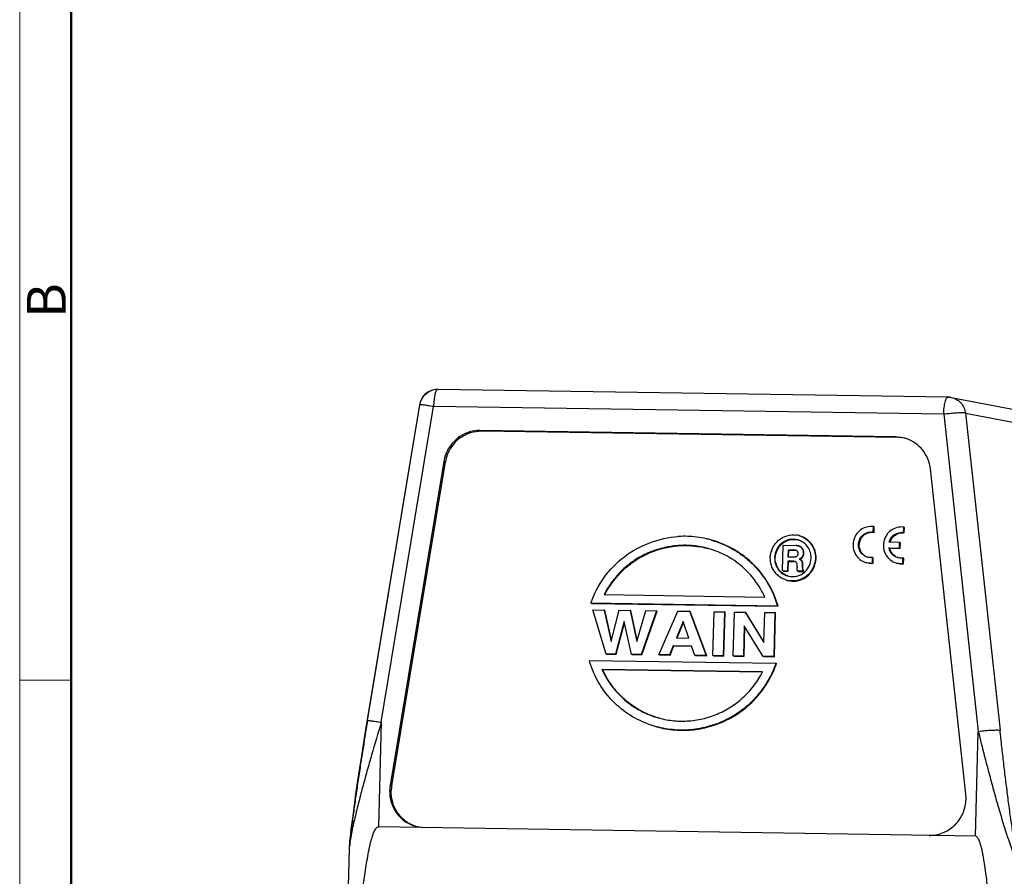
# Model space of a CAD drawing. Units: millimetres. Extents: x 926 to 1520, y 271 to 691.
# Drawn here: x 926 to 1060, y 346 to 463 of the extents above; entities that cross this region are included whole.
import ezdxf

# ---------------------------------------------------------------- set-up
doc = ezdxf.new("R2010")
doc.units = ezdxf.units.MM
doc.header["$LTSCALE"] = 65.395
doc.linetypes.add('CENTER2', pattern=[28.575, 19.05, -3.175, 3.175, -3.175])
doc.layers.get('0').update_dxf_attribs({"linetype": 'CENTER2', "lineweight": 30})
doc.layers.add('Dim', color=3, linetype='CONTINUOUS', lineweight=15)
doc.layers.add('图框', color=7, linetype='CONTINUOUS', lineweight=20)
doc.styles.add('Romans字体', font='romans.shx', dxfattribs={"width": 0.75})

# ---------------------------------------------------------------- blocks, each defined once
blk = doc.blocks.new('A4图框-NEW')
at = {"layer": '图框', "color": 1, "lineweight": 18}
blk.add_line((833.413, 690.535), (833.413, 480.535), dxfattribs=at)
at = {"layer": '图框', "lineweight": 50}
blk.add_line((836.913, 484.018), (836.913, 675.021), dxfattribs=at)
at = {"layer": '图框', "color": 6}
blk.add_line((836.913, 531.714), (833.413, 531.714), dxfattribs=at)
at = {"layer": '图框', "color": 6, "insert": (833.904, 556.375), "char_height": 2.652, "width": 2.55791, "attachment_point": 1, "rotation": 90, "style": 'Romans字体'}
blk.add_mtext('B', dxfattribs=at)

msp = doc.modelspace()

# ---------------------------------------------------------------- linework, layer by layer
at = {"color": 7, "linetype": 'Continuous'}
for p, q in [((1052.45, 411.45), (982.9, 412.51)), ((982.92, 412.51), (982.9, 412.51)), ((1052.43, 411.45), (1052.45, 411.45)), ((1052.45, 411.45), (1052.86, 411.41)), ((1052.86, 411.41), (1061.95, 409.69)), ((980.4, 410.42), (972.97, 365.59)), ((973.32, 367.38), (980.45, 410.4)), ((975.19, 367.15), (982.31, 410.16)), ((980.4, 410.42), (980.45, 410.4)), ((1051.85, 409.11), (982.31, 410.16)), ((1051.85, 409.11), (1056.56, 365.91)), ((1054.81, 409.27), (1059.52, 366.07)), ((1054.81, 409.27), (1063.9, 407.55)), ((988.66, 406.9), (988.88, 406.84)), ((1045.32, 406.04), (988.66, 406.9)), ((988.88, 406.84), (1045.54, 405.98)), ((1046.53, 405.86), (1045.32, 406.04)), ((1045.54, 405.98), (1045.32, 406.04)), ((983.71, 402.68), (976.4, 358.56)), ((976.62, 358.5), (983.93, 402.62)), ((983.93, 402.62), (983.71, 402.68)), ((1054.86, 357.36), (1050.03, 401.67)), ((1042.24, 393.05), (1042.26, 393.81)), ((1042.37, 393.78), (1042.26, 393.81)), ((1042.35, 393.02), (1042.37, 393.78)), ((1046.37, 392.98), (1046.39, 393.74)), ((1046.5, 393.71), (1046.39, 393.74)), ((1046.48, 392.95), (1046.5, 393.71)), ((1041.91, 393.07), (1042.24, 393.05)), ((1042.02, 393.04), (1042.35, 393.02)), ((1042.35, 393.02), (1042.24, 393.05)), ((1046.48, 392.95), (1046.37, 392.98)), ((1029.87, 387.77), (1029.97, 391.26)), ((1029.97, 391.26), (1031.73, 391.23)), ((1030.65, 390.62), (1030.62, 389.71)), ((1031.6, 390.61), (1030.65, 390.62)), ((1030.71, 389.69), (1030.73, 390.6)), ((1030.73, 390.6), (1031.69, 390.58)), ((1031.7, 390.59), (1031.6, 390.61)), ((1032.53, 390.92), (1032.44, 390.95)), ((1044.39, 390.91), (1045.81, 390.89)), ((1044.5, 390.88), (1044.39, 390.91)), ((1045.83, 391.65), (1044.42, 391.67)), ((1044.5, 390.88), (1045.92, 390.86)), ((1045.81, 390.89), (1045.83, 391.65)), ((1045.92, 390.86), (1045.81, 390.89)), ((1045.94, 391.62), (1045.83, 391.65)), ((1045.92, 390.86), (1045.94, 391.62)), ((1030.62, 389.71), (1031.53, 389.7)), ((1031.65, 389.71), (1031.71, 389.73)), ((1032.43, 389.25), (1032.34, 389.28)), ((1032.66, 389.69), (1032.57, 389.72)), ((1032.79, 390.18), (1032.71, 390.21)), ((1042.12, 388.85), (1042.14, 389.6)), ((1042.25, 389.57), (1042.14, 389.6)), ((1042.23, 388.82), (1042.25, 389.57)), ((1046.26, 388.78), (1046.28, 389.54)), ((1046.39, 389.51), (1046.28, 389.54)), ((1046.37, 388.75), (1046.39, 389.51)), ((1030.6, 389.09), (1030.56, 387.76)), ((1031.39, 389.08), (1030.6, 389.09)), ((1030.65, 387.73), (1030.69, 389.06)), ((1030.69, 389.06), (1031.47, 389.05)), ((1031.6, 389.04), (1031.57, 389.05)), ((1031.6, 389.04), (1031.57, 389.05)), ((1031.65, 389.02), (1031.6, 389.04)), ((1031.87, 388.29), (1031.87, 388.59)), ((1031.9, 387.81), (1031.89, 387.89)), ((1032.58, 389.05), (1032.5, 389.08)), ((1032.65, 388.44), (1032.57, 388.46)), ((1032.68, 387.98), (1032.59, 388)), ((1032.7, 387.84), (1032.7, 387.72)), ((1032.79, 387.81), (1032.7, 387.84)), ((1041.7, 388.85), (1042.12, 388.85)), ((1041.81, 388.82), (1041.7, 388.85)), ((1041.81, 388.82), (1042.23, 388.82)), ((1042.23, 388.82), (1042.12, 388.85)), ((1045.84, 388.78), (1046.26, 388.78)), ((1045.95, 388.75), (1045.84, 388.78)), ((1045.95, 388.75), (1046.37, 388.75)), ((1046.37, 388.75), (1046.26, 388.78)), ((1030.56, 387.76), (1029.87, 387.77)), ((1029.96, 387.74), (1030.65, 387.73)), ((1030.65, 387.73), (1030.56, 387.76)), ((1031.92, 387.74), (1031.9, 387.81)), ((1032.7, 387.72), (1031.92, 387.74)), ((1032.01, 387.71), (1032.78, 387.7)), ((1032.78, 387.7), (1032.7, 387.72)), ((1032.78, 387.7), (1032.79, 387.81)), ((1005.57, 384.57), (1005.56, 384.54)), ((1005.56, 384.54), (1027.45, 384.21)), ((1029.19, 382.98), (1003.75, 383.37)), ((1003.84, 383.35), (1029.28, 382.96)), ((1029.28, 382.96), (1029.19, 382.98)), ((1005.82, 376.45), (1004.04, 382.47)), ((1004.04, 382.47), (1005.57, 382.44)), ((1005.57, 382.44), (1006.51, 378.14)), ((1005.66, 382.42), (1005.57, 382.44)), ((1006.56, 378.32), (1005.66, 382.42)), ((1006.51, 378.14), (1007.62, 382.41)), ((1007.62, 382.41), (1009.12, 382.39)), ((1009.12, 382.39), (1010, 378.16)), ((1009.21, 382.37), (1009.12, 382.39)), ((1010.05, 378.32), (1009.21, 382.37)), ((1010, 378.16), (1011.23, 382.36)), ((1012.71, 382.34), (1010.6, 376.38)), ((1010.68, 376.35), (1012.8, 382.31)), ((1011.23, 382.36), (1012.71, 382.34)), ((1012.8, 382.31), (1012.71, 382.34)), ((1013, 376.34), (1015.6, 382.29)), ((1015.6, 382.29), (1017.19, 382.27)), ((1017.19, 382.27), (1019.45, 376.24)), ((1017.27, 382.24), (1017.19, 382.27)), ((1019.54, 376.22), (1017.27, 382.24)), ((1020.39, 376.23), (1020.56, 382.22)), ((1020.56, 382.22), (1021.96, 382.2)), ((1021.96, 382.2), (1021.79, 376.21)), ((1021.88, 376.18), (1022.04, 382.17)), ((1022.04, 382.17), (1021.96, 382.2)), ((1023.15, 376.19), (1023.32, 382.17)), ((1023.32, 382.17), (1024.78, 382.15)), ((1024.78, 382.15), (1027.34, 378.01)), ((1024.87, 382.13), (1024.78, 382.15)), ((1027.34, 378.13), (1024.87, 382.13)), ((1027.34, 378.01), (1027.45, 382.11)), ((1027.45, 382.11), (1028.85, 382.09)), ((1028.85, 382.09), (1028.69, 376.1)), ((1028.77, 376.08), (1028.94, 382.07)), ((1028.94, 382.07), (1028.85, 382.09)), ((1008.29, 380.89), (1007.13, 376.43)), ((1007.21, 376.41), (1008.34, 380.69)), ((1009.28, 376.4), (1008.29, 380.89)), ((1016.32, 380.86), (1015.43, 378.64)), ((1015.52, 378.64), (1016.37, 380.73)), ((1017.12, 378.61), (1016.32, 380.86)), ((1024.67, 380.28), (1024.55, 376.17)), ((1024.64, 376.14), (1024.75, 380.14)), ((1027.24, 376.12), (1024.67, 380.28)), ((1015.43, 378.64), (1017.12, 378.61)), ((1014.99, 377.57), (1014.48, 376.32)), ((1014.57, 376.29), (1015.08, 377.55)), ((1017.48, 377.53), (1014.99, 377.57)), ((1015.08, 377.55), (1017.48, 377.51)), ((1017.92, 376.27), (1017.48, 377.53)), ((1007.13, 376.43), (1005.82, 376.45)), ((1005.9, 376.43), (1007.21, 376.41)), ((1007.21, 376.41), (1007.13, 376.43)), ((1010.6, 376.38), (1009.28, 376.4)), ((1009.37, 376.37), (1010.68, 376.35)), ((1010.68, 376.35), (1010.6, 376.38)), ((1014.48, 376.32), (1013, 376.34)), ((1013.09, 376.32), (1014.57, 376.29)), ((1014.48, 376.32), (1014.57, 376.29)), ((1019.45, 376.24), (1017.92, 376.27)), ((1018.01, 376.24), (1019.54, 376.22)), ((1019.54, 376.22), (1019.45, 376.24)), ((1021.79, 376.21), (1020.39, 376.23)), ((1020.48, 376.2), (1021.88, 376.18)), ((1021.88, 376.18), (1021.79, 376.21)), ((1024.55, 376.17), (1023.15, 376.19)), ((1023.24, 376.16), (1024.64, 376.14)), ((1024.64, 376.14), (1024.55, 376.17)), ((1028.69, 376.1), (1027.24, 376.12)), ((1027.33, 376.1), (1028.77, 376.08)), ((1028.77, 376.08), (1028.69, 376.1)), ((1003.53, 375.59), (1028.97, 375.2)), ((1028.97, 375.2), (1029.06, 375.18)), ((1028.97, 375.2), (1028.97, 375.18)), ((1027.17, 374.03), (1005.27, 374.36)), ((1005.36, 374.34), (1027.17, 374.01)), ((973.32, 367.38), (973.27, 367.4)), ((975.19, 367.15), (974.79, 352.9)), ((972.97, 365.59), (972.49, 362.59)), ((1056.16, 351.66), (1056.56, 365.91)), ((972.49, 362.59), (972.06, 359.83)), ((972.06, 359.83), (971.69, 357.34)), ((976.4, 358.56), (976.62, 358.5)), ((971.69, 357.34), (971.48, 355.83)), ((971.48, 355.83), (971.29, 354.43)), ((971.29, 354.43), (971.12, 353.16)), ((979.86, 352.98), (981.07, 352.8)), ((1056.16, 351.66), (974.79, 352.9)), ((970.8, 349.91), (969.86, 316.07)), ((970.81, 350.06), (970.8, 349.91))]:
    msp.add_line(p, q, dxfattribs=at)
msp.add_lwpolyline([(971.12, 353.16), (971.05, 352.57), (970.98, 352.02), (970.93, 351.48), (970.88, 350.98), (970.84, 350.5), (970.81, 350.06)], dxfattribs=at)
for centre, radius, start, end in [((982.86, 410.01), 2.5, 96.1665, 170.5885), ((982.89, 410.08), 2.42, 89.1618, 105.8796), ((982.86, 410), 2.51, 89.1242, 96.1439), ((1052.39, 408.95), 2.5, 79.3147, 89.1287), ((988.92, 401.83), 5.04, 125.5005, 140.3069), ((1045.47, 401.21), 4.77, 77.0881, 89.1077), ((1045.25, 401.31), 4.73, 71.6159, 74.3476), ((988.98, 401.78), 5.12, 140.3584, 170.6107), ((1016.54, 379.24), 13.25, 93.4811, 93.8194), ((1016.53, 379.38), 13.11, 82.8107, 93.4633), ((1016.49, 379.11), 13.38, 76.9368, 82.7958), ((1016.47, 379.01), 13.49, 74.3386, 76.9416), ((1016.47, 378.99), 13.51, 73.9531, 74.3391), ((1031.33, 389.7), 2.99, 74.3433, 80.9952), ((1031.32, 389.68), 2.41, 70.4672, 74.3191), ((1031.33, 389.69), 3, 72.6149, 74.3455), ((1042.06, 391.39), 1.65, 91.6364, 95.0989), ((1016.47, 379.01), 12.26, 73.914, 74.3391), ((1031.71, 389.92), 1.31, 85.2168, 89.1636), ((1031.76, 390.24), 0.989, 71.5717, 74.3469), ((1046.1, 391.23), 1.73, 190.5082, 192.747), ((1031.39, 389.5), 3.18, 178.3944, 179.0081), ((1031.65, 390.22), 0.356, 29.3209, 47.2514), ((1042.02, 391.22), 1.67, 235.6433, 250.4688), ((1041.9, 391.23), 1.64, 254.3794, 257.3642), ((1046.16, 391.16), 1.67, 233.84, 250.454), ((1046.04, 391.15), 1.63, 254.376, 256.2326), ((1031.25, 387.92), 1.17, 74.289, 76.6248), ((1031.5, 388.69), 0.365, 60.3656, 64.9104), ((1038.47, 388.32), 6.61, 180.2341, 181.2338), ((1041.89, 391.23), 2.39, 254.2447, 256.9553), ((1041.89, 391.21), 2.37, 256.9455, 265.5356), ((1042, 391.16), 2.35, 262.7965, 265.555), ((1046.03, 391.16), 2.39, 254.2447, 256.9553), ((1046.03, 391.15), 2.37, 256.9455, 265.5356), ((1046.13, 391.09), 2.35, 262.7965, 265.555), ((1031.26, 389.43), 2.44, 229.4426, 231.2604), ((1031.36, 389.42), 2.46, 227.6548, 229.4836), ((1031.24, 389.39), 2.99, 254.3455, 256.084), ((1031.25, 389.42), 2.42, 254.3177, 256.4487), ((1031.2, 389.54), 2.56, 309.7207, 313.374), ((1015.77, 379.05), 12.72, 195.8183, 196.0651), ((1016.25, 379.56), 12.26, 254.3391, 254.7623), ((1016.26, 379.59), 13.51, 249.4402, 254.339), ((1016.26, 379.58), 13.5, 254.3391, 254.7227), ((981.46, 357.72), 5.13, 170.5922, 178.3872), ((981.68, 357.66), 5.13, 170.5922, 178.3872), ((1049.79, 356.81), 5.1, 358.3945, 6.2166), ((1049.95, 356.49), 4.74, 269.1311, 271.6601)]:
    msp.add_arc(centre, radius, start, end, dxfattribs=at)
for points, knots in [([(980.45, 410.4), (980.49, 410.63), (980.63, 411.09), (981.02, 411.69), (981.56, 412.16), (982, 412.35), (982.22, 412.42)], [0, 0, 0, 0, 0.251595, 0.502486, 0.752029, 1, 1, 1, 1]), ([(982.9, 412.51), (982.81, 412.51), (982.68, 412.34), (982.59, 412.11), (982.5, 411.81), (982.43, 411.46), (982.35, 410.91), (982.32, 410.47), (982.31, 410.16)], [0, 0, 0, 0, 0.108266, 0.202259, 0.323383, 0.468528, 0.633373, 1, 1, 1, 1]), ([(1051.85, 409.11), (1051.86, 409.41), (1051.88, 409.85), (1051.96, 410.41), (1052.03, 410.76), (1052.12, 411.05), (1052.22, 411.28), (1052.34, 411.45), (1052.43, 411.45)], [0, 0, 0, 0, 0.366627, 0.531472, 0.676616, 0.797741, 0.891733, 1, 1, 1, 1]), ([(1052.86, 411.41), (1053.11, 411.36), (1053.6, 411.18), (1054.21, 410.69), (1054.64, 410.04), (1054.78, 409.52), (1054.81, 409.27)], [0, 0, 0, 0, 0.247441, 0.496113, 0.746962, 1, 1, 1, 1]), ([(982.31, 410.16), (982.18, 410.18), (981.93, 410.22), (981.56, 410.28), (981.24, 410.33), (980.96, 410.37), (980.75, 410.39), (980.62, 410.41), (980.54, 410.42), (980.48, 410.42), (980.44, 410.42), (980.41, 410.42), (980.4, 410.42), (980.4, 410.42)], [0, 0, 0, 0, 0.205581, 0.397705, 0.570214, 0.718457, 0.838402, 0.886701, 0.926693, 0.958139, 0.980862, 0.994726, 1, 1, 1, 1]), ([(1054.81, 409.27), (1054.76, 409.28), (1054.62, 409.29), (1054.38, 409.3), (1054.06, 409.3), (1053.53, 409.27), (1052.78, 409.22), (1052.17, 409.15), (1051.85, 409.11)], [0, 0, 0, 0, 0.05408, 0.136246, 0.243733, 0.37274, 0.675467, 1, 1, 1, 1]), ([(988.66, 406.9), (988.18, 406.91), (987.2, 406.77), (986.3, 406.35), (985.9, 406.08)], [0, 0, 0, 0, 0.498284, 1, 1, 1, 1]), ([(985.99, 405.93), (986.41, 406.23), (987.34, 406.69), (988.37, 406.84), (988.88, 406.84)], [0, 0, 0, 0, 0.501829, 1, 1, 1, 1]), ([(985.9, 406.08), (985.33, 405.7), (984.33, 404.68), (983.83, 403.36), (983.71, 402.68)], [0, 0, 0, 0, 0.498472, 1, 1, 1, 1]), ([(1050.03, 401.67), (1049.98, 402.13), (1049.75, 403.05), (1049.04, 404.27), (1048.02, 405.23), (1047.18, 405.65), (1046.75, 405.8)], [0, 0, 0, 0, 0.252554, 0.503252, 0.752219, 1, 1, 1, 1]), ([(1042.26, 393.81), (1041.96, 393.85), (1041.33, 393.81), (1040.49, 393.4), (1039.84, 392.71), (1039.48, 391.83), (1039.46, 390.89), (1039.78, 390), (1040.39, 389.29), (1040.95, 389.01), (1041.24, 388.93)], [0, 0, 0, 0, 0.123613, 0.248245, 0.374082, 0.500602, 0.626956, 0.752374, 0.876572, 1, 1, 1, 1]), ([(1046.39, 393.74), (1046.09, 393.78), (1045.47, 393.74), (1044.62, 393.34), (1043.98, 392.65), (1043.62, 391.77), (1043.6, 390.82), (1043.91, 389.93), (1044.53, 389.23), (1045.09, 388.94), (1045.38, 388.86)], [0, 0, 0, 0, 0.123613, 0.248245, 0.374082, 0.500602, 0.626956, 0.752374, 0.876572, 1, 1, 1, 1]), ([(1003.75, 383.37), (1004.18, 384.61), (1005.41, 386.99), (1008.2, 389.87), (1011.72, 391.8), (1014.34, 392.37), (1015.66, 392.46)], [0, 0, 0, 0, 0.249323, 0.499331, 0.749717, 1, 1, 1, 1]), ([(1020.2, 391.97), (1021.26, 391.66), (1022.81, 391), (1024.65, 389.77), (1026.31, 388.3), (1028.01, 386.09), (1028.89, 384.04), (1029.19, 382.98)], [0, 0, 0, 0, 0.250923, 0.376153, 0.501156, 0.750587, 1, 1, 1, 1]), ([(1029.28, 382.96), (1028.98, 384.03), (1028.09, 386.09), (1026.37, 388.31), (1024.7, 389.78), (1022.84, 391.01), (1021.27, 391.67), (1020.2, 391.97)], [0, 0, 0, 0, 0.249401, 0.49882, 0.623824, 0.749062, 1, 1, 1, 1]), ([(1028.21, 389.59), (1028.23, 390.03), (1028.44, 390.93), (1029.27, 392.01), (1030.46, 392.66), (1031.37, 392.72), (1031.8, 392.65)], [0, 0, 0, 0, 0.252618, 0.504244, 0.753337, 1, 1, 1, 1]), ([(1031.98, 392), (1031.6, 392.1), (1030.77, 392.13), (1030.04, 391.76), (1029.73, 391.51)], [0, 0, 0, 0, 0.497487, 1, 1, 1, 1]), ([(1029.78, 391.45), (1030.08, 391.71), (1030.79, 392.08), (1031.6, 392.09), (1031.98, 391.99)], [0, 0, 0, 0, 0.502557, 1, 1, 1, 1]), ([(1033.77, 389.5), (1033.78, 389.77), (1033.71, 390.3), (1033.38, 391.02), (1032.84, 391.61), (1032.37, 391.86), (1032.13, 391.95)], [0, 0, 0, 0, 0.252771, 0.503688, 0.752554, 1, 1, 1, 1]), ([(1032.22, 392.55), (1032.54, 392.45), (1033.14, 392.15), (1033.84, 391.42), (1034.28, 390.51), (1034.37, 389.83), (1034.36, 389.5)], [0, 0, 0, 0, 0.247444, 0.496279, 0.74716, 1, 1, 1, 1]), ([(1034.45, 389.47), (1034.45, 389.81), (1034.36, 390.51), (1033.9, 391.44), (1033.17, 392.16), (1032.55, 392.46), (1032.22, 392.55)], [0, 0, 0, 0, 0.252892, 0.503753, 0.752544, 1, 1, 1, 1]), ([(1041.46, 389.65), (1041.27, 389.7), (1040.9, 389.88), (1040.47, 390.34), (1040.23, 390.91), (1040.21, 391.54), (1040.39, 392.14), (1040.77, 392.64), (1041.3, 392.98), (1041.71, 393.07), (1041.91, 393.07)], [0, 0, 0, 0, 0.123259, 0.2473, 0.372483, 0.498638, 0.625125, 0.751148, 0.876136, 1, 1, 1, 1]), ([(1041.08, 389.85), (1040.94, 389.95), (1040.67, 390.19), (1040.33, 390.82), (1040.29, 391.76), (1040.79, 392.56), (1041.39, 392.93), (1041.74, 393.02), (1041.92, 393.04)], [0, 0, 0, 0, 0.124312, 0.249589, 0.499779, 0.750099, 0.875497, 1, 1, 1, 1]), ([(1044.42, 391.67), (1044.47, 391.88), (1044.65, 392.29), (1045.12, 392.75), (1045.73, 393.01), (1046.16, 393.02), (1046.37, 392.98)], [0, 0, 0, 0, 0.252853, 0.504173, 0.753083, 1, 1, 1, 1]), ([(1044.53, 391.67), (1044.59, 391.87), (1044.76, 392.25), (1045.2, 392.69), (1045.76, 392.96), (1046.18, 392.99), (1046.38, 392.97)], [0, 0, 0, 0, 0.252717, 0.503938, 0.752838, 1, 1, 1, 1]), ([(1019.78, 390.81), (1019.11, 391), (1017.73, 391.26), (1015.63, 391.29), (1013.54, 390.95), (1011.54, 390.27), (1009.69, 389.27), (1007.49, 387.52), (1006.2, 385.81), (1005.57, 384.57)], [0, 0, 0, 0, 0.124717, 0.249665, 0.374927, 0.500346, 0.625685, 0.750934, 1, 1, 1, 1]), ([(1005.66, 384.54), (1006.29, 385.77), (1007.57, 387.48), (1009.75, 389.22), (1011.59, 390.23), (1013.58, 390.92), (1015.65, 391.26), (1017.74, 391.24), (1019.11, 390.99), (1019.78, 390.81)], [0, 0, 0, 0, 0.249066, 0.37431, 0.499642, 0.625058, 0.750324, 0.875278, 1, 1, 1, 1]), ([(1027.45, 384.21), (1027.1, 384.99), (1026.23, 386.49), (1024.46, 388.41), (1022.32, 389.89), (1020.7, 390.55), (1019.87, 390.79)], [0, 0, 0, 0, 0.249299, 0.498887, 0.748922, 1, 1, 1, 1]), ([(1029.73, 391.51), (1029.45, 391.27), (1028.99, 390.68), (1028.81, 389.95), (1028.8, 389.58)], [0, 0, 0, 0, 0.498943, 1, 1, 1, 1]), ([(1028.89, 389.56), (1028.9, 389.91), (1029.07, 390.63), (1029.51, 391.22), (1029.78, 391.45)], [0, 0, 0, 0, 0.500998, 1, 1, 1, 1]), ([(1031.82, 391.23), (1031.84, 391.23), (1031.91, 391.22), (1031.98, 391.21), (1032.03, 391.19)], [0, 0, 0, 0, 0.257367, 1, 1, 1, 1]), ([(1032.53, 390.92), (1032.5, 390.95), (1032.38, 391.06), (1032.23, 391.13), (1032.12, 391.17)], [0, 0, 0, 0, 0.252236, 1, 1, 1, 1]), ([(1032.44, 390.95), (1032.53, 390.86), (1032.68, 390.62), (1032.71, 390.35), (1032.71, 390.21)], [0, 0, 0, 0, 0.47614, 1, 1, 1, 1]), ([(1032.79, 390.18), (1032.8, 390.32), (1032.77, 390.6), (1032.62, 390.83), (1032.53, 390.92)], [0, 0, 0, 0, 0.52386, 1, 1, 1, 1]), ([(1045.6, 389.58), (1045.31, 389.66), (1044.76, 389.99), (1044.47, 390.55), (1044.41, 390.85)], [0, 0, 0, 0, 0.496835, 1, 1, 1, 1]), ([(1045.17, 389.81), (1045, 389.94), (1044.7, 390.26), (1044.54, 390.67), (1044.5, 390.88)], [0, 0, 0, 0, 0.497565, 1, 1, 1, 1]), ([(1030.44, 386.51), (1030.11, 386.6), (1029.5, 386.89), (1028.77, 387.61), (1028.3, 388.53), (1028.21, 389.21), (1028.21, 389.55)], [0, 0, 0, 0, 0.247467, 0.496261, 0.747105, 1, 1, 1, 1]), ([(1028.8, 389.58), (1028.79, 389.2), (1028.93, 388.44), (1029.39, 387.82), (1029.67, 387.58)], [0, 0, 0, 0, 0.502909, 1, 1, 1, 1]), ([(1029.7, 387.61), (1029.44, 387.85), (1029.01, 388.46), (1028.88, 389.19), (1028.89, 389.56)], [0, 0, 0, 0, 0.497204, 1, 1, 1, 1]), ([(1034.36, 389.5), (1034.34, 389.03), (1034.11, 388.09), (1033.2, 386.98), (1031.92, 386.36), (1030.97, 386.38), (1030.52, 386.49)], [0, 0, 0, 0, 0.252811, 0.50448, 0.753422, 1, 1, 1, 1]), ([(1030.52, 386.48), (1030.97, 386.36), (1031.94, 386.32), (1033.26, 386.92), (1034.19, 388.04), (1034.43, 389), (1034.45, 389.47)], [0, 0, 0, 0, 0.246553, 0.495433, 0.747121, 1, 1, 1, 1]), ([(1031.53, 389.7), (1031.54, 389.7), (1031.58, 389.7), (1031.62, 389.71), (1031.65, 389.71)], [0, 0, 0, 0, 0.227916, 1, 1, 1, 1]), ([(1031.71, 389.73), (1031.73, 389.73), (1031.79, 389.75), (1031.84, 389.79), (1031.88, 389.82)], [0, 0, 0, 0, 0.266218, 1, 1, 1, 1]), ([(1031.88, 389.82), (1031.91, 389.85), (1031.95, 389.9), (1031.97, 389.95), (1031.98, 389.96)], [0, 0, 0, 0, 0.739532, 1, 1, 1, 1]), ([(1031.98, 389.96), (1031.98, 389.98), (1032, 390.04), (1032.01, 390.1), (1032.01, 390.15)], [0, 0, 0, 0, 0.231359, 1, 1, 1, 1]), ([(1032.01, 390.15), (1032.01, 390.17), (1032.01, 390.21), (1032, 390.26), (1032, 390.29)], [0, 0, 0, 0, 0.263561, 1, 1, 1, 1]), ([(1032.57, 389.72), (1032.55, 389.68), (1032.44, 389.54), (1032.28, 389.44), (1032.15, 389.38)], [0, 0, 0, 0, 0.220159, 1, 1, 1, 1]), ([(1032.15, 389.38), (1032.17, 389.37), (1032.24, 389.34), (1032.3, 389.3), (1032.34, 389.28)], [0, 0, 0, 0, 0.295679, 1, 1, 1, 1]), ([(1032.24, 389.35), (1032.29, 389.38), (1032.45, 389.46), (1032.59, 389.58), (1032.66, 389.69)], [0, 0, 0, 0, 0.287032, 1, 1, 1, 1]), ([(1032.43, 389.25), (1032.42, 389.26), (1032.36, 389.3), (1032.29, 389.33), (1032.24, 389.35)], [0, 0, 0, 0, 0.205376, 1, 1, 1, 1]), ([(1032.34, 389.28), (1032.36, 389.27), (1032.42, 389.21), (1032.47, 389.14), (1032.5, 389.08)], [0, 0, 0, 0, 0.223433, 1, 1, 1, 1]), ([(1032.58, 389.05), (1032.57, 389.08), (1032.53, 389.15), (1032.48, 389.22), (1032.43, 389.25)], [0, 0, 0, 0, 0.281493, 1, 1, 1, 1]), ([(1032.71, 390.21), (1032.7, 390.16), (1032.69, 389.99), (1032.64, 389.82), (1032.57, 389.72)], [0, 0, 0, 0, 0.275415, 1, 1, 1, 1]), ([(1032.66, 389.69), (1032.68, 389.73), (1032.76, 389.88), (1032.79, 390.05), (1032.79, 390.18)], [0, 0, 0, 0, 0.231314, 1, 1, 1, 1]), ([(1032.96, 387.68), (1033.21, 387.92), (1033.61, 388.48), (1033.76, 389.16), (1033.77, 389.5)], [0, 0, 0, 0, 0.499162, 1, 1, 1, 1]), ([(1031.52, 389.06), (1031.51, 389.06), (1031.46, 389.07), (1031.42, 389.08), (1031.39, 389.08)], [0, 0, 0, 0, 0.2819, 1, 1, 1, 1]), ([(1031.87, 388.59), (1031.87, 388.66), (1031.85, 388.79), (1031.79, 388.91), (1031.75, 388.95)], [0, 0, 0, 0, 0.553077, 1, 1, 1, 1]), ([(1031.89, 387.89), (1031.88, 387.91), (1031.87, 388), (1031.87, 388.1), (1031.87, 388.18)], [0, 0, 0, 0, 0.211081, 1, 1, 1, 1]), ([(1032.5, 389.08), (1032.51, 389.05), (1032.53, 388.98), (1032.56, 388.77), (1032.57, 388.59), (1032.57, 388.46)], [0, 0, 0, 0, 0.149127, 0.36419, 1, 1, 1, 1]), ([(1032.57, 388.46), (1032.57, 388.37), (1032.57, 388.21), (1032.58, 388.06), (1032.59, 388)], [0, 0, 0, 0, 0.623122, 1, 1, 1, 1]), ([(1032.65, 388.44), (1032.65, 388.57), (1032.65, 388.75), (1032.62, 388.95), (1032.6, 389.03), (1032.58, 389.05)], [0, 0, 0, 0, 0.63581, 0.850873, 1, 1, 1, 1]), ([(1032.59, 388), (1032.6, 387.97), (1032.62, 387.9), (1032.67, 387.85), (1032.7, 387.84)], [0, 0, 0, 0, 0.519966, 1, 1, 1, 1]), ([(1032.68, 387.98), (1032.67, 388.03), (1032.66, 388.19), (1032.65, 388.34), (1032.65, 388.44)], [0, 0, 0, 0, 0.376878, 1, 1, 1, 1]), ([(1032.79, 387.81), (1032.76, 387.83), (1032.71, 387.88), (1032.68, 387.94), (1032.68, 387.98)], [0, 0, 0, 0, 0.480034, 1, 1, 1, 1]), ([(1030.68, 387.06), (1031.05, 386.98), (1031.84, 386.97), (1032.54, 387.33), (1032.84, 387.57)], [0, 0, 0, 0, 0.49752, 1, 1, 1, 1]), ([(1011.51, 366.94), (1010.56, 367.29), (1008.74, 368.22), (1006.41, 370.21), (1004.62, 372.68), (1003.83, 374.56), (1003.55, 375.53)], [0, 0, 0, 0, 0.250838, 0.500647, 0.750335, 1, 1, 1, 1]), ([(1012.7, 366.55), (1013.51, 366.32), (1015.19, 366.02), (1017.75, 366.06), (1020.25, 366.58), (1022.62, 367.55), (1024.77, 368.95), (1026.61, 370.74), (1028.08, 372.82), (1028.79, 374.38), (1029.06, 375.18)], [0, 0, 0, 0, 0.124607, 0.249449, 0.374677, 0.500048, 0.625256, 0.750363, 0.875354, 1, 1, 1, 1]), ([(1028.97, 375.18), (1028.69, 374.38), (1027.99, 372.84), (1026.52, 370.76), (1024.7, 368.99), (1022.57, 367.59), (1020.21, 366.62), (1017.72, 366.09), (1015.18, 366.04), (1013.51, 366.33), (1012.7, 366.55)], [0, 0, 0, 0, 0.124646, 0.249635, 0.374738, 0.499941, 0.625309, 0.750541, 0.87539, 1, 1, 1, 1]), ([(1005.27, 374.36), (1005.62, 373.57), (1006.51, 372.06), (1008.29, 370.13), (1010.47, 368.65), (1012.1, 368), (1012.94, 367.76)], [0, 0, 0, 0, 0.249287, 0.498865, 0.748904, 1, 1, 1, 1]), ([(1012.94, 367.76), (1012.11, 368), (1010.49, 368.66), (1008.35, 370.14), (1006.59, 372.05), (1005.71, 373.55), (1005.36, 374.34)], [0, 0, 0, 0, 0.251078, 0.501113, 0.750701, 1, 1, 1, 1]), ([(1013.03, 367.74), (1013.7, 367.55), (1015.07, 367.3), (1017.17, 367.29), (1019.25, 367.63), (1021.23, 368.32), (1023.08, 369.33), (1025.26, 371.08), (1026.54, 372.79), (1027.17, 374.03)], [0, 0, 0, 0, 0.124724, 0.24968, 0.374948, 0.500365, 0.625697, 0.750942, 1, 1, 1, 1]), ([(975.19, 367.15), (974.74, 365.67), (974.08, 363.45), (973.24, 360.49), (972.63, 358.27), (972.06, 356.07), (971.61, 354.25), (971.28, 352.82), (971.07, 351.79), (970.92, 350.96), (970.83, 350.34), (970.81, 350.05), (970.8, 349.91)], [0, 0, 0, 0, 0.260348, 0.390074, 0.51917, 0.647183, 0.773182, 0.834792, 0.894673, 0.951267, 0.977177, 1, 1, 1, 1]), ([(973.32, 367.38), (973.08, 365.95), (972.73, 363.8), (972.29, 360.94), (971.96, 358.79), (971.65, 356.64), (971.4, 354.86), (971.21, 353.43), (971.08, 352.37), (970.97, 351.33), (970.91, 350.64), (970.89, 350.3)], [0, 0, 0, 0, 0.252143, 0.378203, 0.504186, 0.630001, 0.755455, 0.817908, 0.879994, 0.941295, 1, 1, 1, 1]), ([(973.27, 367.4), (973.27, 367.41), (973.28, 367.41), (973.31, 367.41), (973.35, 367.41), (973.41, 367.4), (973.49, 367.39), (973.62, 367.38), (973.83, 367.35), (974.11, 367.31), (974.44, 367.27), (974.8, 367.21), (975.05, 367.17), (975.19, 367.15)], [0, 0, 0, 0, 0.005361, 0.019307, 0.042091, 0.073584, 0.113612, 0.161924, 0.281841, 0.430031, 0.60248, 0.794546, 1, 1, 1, 1]), ([(1056.56, 365.91), (1056.88, 365.95), (1057.5, 366.02), (1058.24, 366.08), (1058.78, 366.1), (1059.09, 366.11), (1059.33, 366.1), (1059.47, 366.08), (1059.52, 366.07)], [0, 0, 0, 0, 0.324509, 0.627176, 0.756188, 0.863705, 0.945901, 1, 1, 1, 1]), ([(1056.56, 365.91), (1056.75, 365.12), (1057.15, 363.53), (1057.76, 361.16), (1058.4, 358.79), (1058.94, 356.81), (1059.4, 355.24), (1059.74, 354.07), (1060.1, 352.91), (1060.4, 351.95), (1060.66, 351.19), (1060.85, 350.63), (1061.04, 350.09), (1061.24, 349.56), (1061.44, 349.07), (1061.61, 348.69), (1061.74, 348.42), (1061.84, 348.27), (1061.93, 348.15), (1061.99, 348.1), (1062.02, 348.09)], [0, 0, 0, 0, 0.130871, 0.262116, 0.39357, 0.525004, 0.5906, 0.65601, 0.721096, 0.785613, 0.817522, 0.849068, 0.880085, 0.910284, 0.93913, 0.965538, 0.977172, 0.987159, 0.994894, 1, 1, 1, 1]), ([(1062.01, 348.44), (1061.99, 348.45), (1061.96, 348.49), (1061.93, 348.56), (1061.9, 348.66), (1061.85, 348.81), (1061.8, 349.02), (1061.75, 349.28), (1061.69, 349.54), (1061.62, 349.9), (1061.54, 350.36), (1061.45, 350.91), (1061.36, 351.46), (1061.28, 352.02), (1061.17, 352.77), (1061.03, 353.7), (1060.88, 354.82), (1060.73, 355.95), (1060.58, 357.07), (1060.44, 358.2), (1060.25, 359.7), (1060.03, 361.57), (1059.77, 363.82), (1059.6, 365.32), (1059.52, 366.07)], [0, 0, 0, 0, 0.002833, 0.007641, 0.013629, 0.020257, 0.034484, 0.049366, 0.06458, 0.07999, 0.111147, 0.14256, 0.174117, 0.205762, 0.237464, 0.300971, 0.364552, 0.428164, 0.491786, 0.555402, 0.619004, 0.746137, 0.873147, 1, 1, 1, 1]), ([(976.33, 357.86), (976.32, 357.32), (976.46, 356.22), (977.2, 354.74), (978.36, 353.59), (979.35, 353.12), (979.86, 352.98)], [0, 0, 0, 0, 0.252884, 0.503743, 0.752543, 1, 1, 1, 1]), ([(979.86, 352.98), (979.38, 353.14), (978.44, 353.63), (977.35, 354.78), (976.67, 356.22), (976.54, 357.28), (976.55, 357.8)], [0, 0, 0, 0, 0.247438, 0.496309, 0.747186, 1, 1, 1, 1]), ([(1050.08, 351.75), (1050.7, 351.77), (1051.95, 352.06), (1053.53, 353.16), (1054.6, 354.77), (1054.87, 356.04), (1054.89, 356.67)], [0, 0, 0, 0, 0.247048, 0.496416, 0.747871, 1, 1, 1, 1]), ([(972.53, 343.26), (972.58, 343.68), (972.68, 344.51), (972.85, 345.76), (973.03, 347), (973.23, 348.25), (973.42, 349.28), (973.59, 350.1), (973.73, 350.72), (973.89, 351.33), (974.05, 351.83), (974.2, 352.22), (974.31, 352.45), (974.42, 352.63), (974.52, 352.75), (974.63, 352.87), (974.73, 352.9), (974.79, 352.9)], [0, 0, 0, 0, 0.125155, 0.250306, 0.375449, 0.500582, 0.625697, 0.688244, 0.75078, 0.813294, 0.875763, 0.906973, 0.938149, 0.953675, 0.969235, 0.984667, 1, 1, 1, 1]), ([(1058.09, 341.96), (1058.05, 342.38), (1057.97, 343.21), (1057.85, 344.47), (1057.71, 345.72), (1057.56, 346.97), (1057.4, 348), (1057.26, 348.83), (1057.14, 349.45), (1057, 350.06), (1056.83, 350.67), (1056.67, 351.11), (1056.51, 351.38), (1056.42, 351.51), (1056.31, 351.62), (1056.21, 351.66), (1056.16, 351.66)], [0, 0, 0, 0, 0.125228, 0.250447, 0.375655, 0.500845, 0.626007, 0.688573, 0.751123, 0.813645, 0.876113, 0.938414, 0.953957, 0.969453, 0.984844, 1, 1, 1, 1]), ([(970.8, 349.91), (970.8, 349.81), (970.8, 349.68), (970.84, 349.53), (970.88, 349.49), (970.9, 349.48)], [0, 0, 0, 0, 0.646309, 0.859406, 1, 1, 1, 1])]:
    msp.add_open_spline(points, degree=3, knots=knots, dxfattribs=at)
for points in [[(1031.8, 390.55), (1031.77, 390.57), (1031.74, 390.58), (1031.7, 390.59)], [(1031.89, 390.49), (1031.86, 390.51), (1031.83, 390.53), (1031.8, 390.55)], [(1032.08, 391.18), (1032.14, 391.16), (1032.19, 391.13), (1032.25, 391.1)], [(1032.25, 391.1), (1032.32, 391.06), (1032.39, 391.01), (1032.44, 390.95)], [(1032, 390.29), (1031.99, 390.33), (1031.98, 390.36), (1031.96, 390.4)], [(1042.14, 389.6), (1041.94, 389.58), (1041.74, 389.58), (1041.54, 389.63)], [(1046.28, 389.54), (1046.07, 389.51), (1045.85, 389.52), (1045.65, 389.57)], [(1031.75, 388.95), (1031.73, 388.97), (1031.7, 388.99), (1031.68, 389)], [(1029.73, 387.53), (1029.99, 387.33), (1030.28, 387.17), (1030.6, 387.09)], [(1030.55, 387.1), (1030.26, 387.2), (1029.99, 387.36), (1029.76, 387.55)]]:
    msp.add_open_spline(points, degree=3, dxfattribs=at)

# ---------------------------------------------------------------- block references
at = {"layer": 'Dim', "xscale": 2, "yscale": 2, "zscale": 2}
msp.add_blockref('A4图框-NEW', (-740.92, -690.53), dxfattribs=at)

doc.saveas('drawing.dxf')
